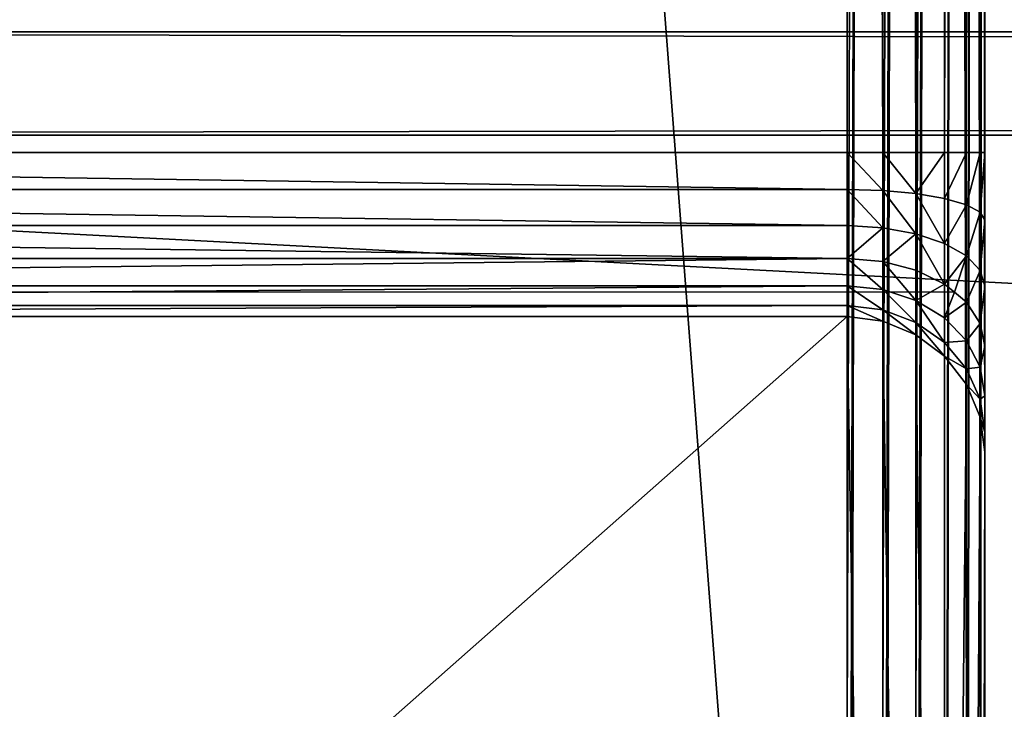
# Model space of a CAD drawing. Extents: x 0 to 1800, y 0 to 485.
# Drawn here: x 56 to 85, y 80 to 100 of the extents above; entities that cross this region are included whole.
import ezdxf

# ---------------------------------------------------------------- set-up
doc = ezdxf.new("R2010")
doc.units = 0
doc.layers.get('0').update_dxf_attribs({"color": 13, "linetype": 'CONTINUOUS'})

# ---------------------------------------------------------------- blocks, each defined once
blk = doc.blocks.new('P_ASZCZZEWN_TRZNY_6')
for p, q in [((76, 33.065), (76, 498.255)), ((77.035, 498.231, 0.136), (77.035, 33.09, 0.136)), ((78, 498.161, 0.536), (78, 33.163, 0.536)), ((78.828, 498.049, 1.172), (78.828, 33.278, 1.172)), ((79.464, 497.903, 2), (79.464, 33.429, 2)), ((79.864, 497.732, 2.965), (79.864, 33.604, 2.965)), ((80, 33.792, 4), (80, 497.55, 4)), ((80, 481.716, 24.695), (80, 418.078, 385.601)), ((79.864, 417.059, 385.422), (79.864, 480.696, 24.515)), ((79.464, 416.109, 385.254), (79.464, 479.746, 24.347)), ((78.828, 415.293, 385.11), (78.828, 478.93, 24.203)), ((78, 414.667, 385), (78, 478.304, 24.093)), ((76, 477.777, 24), (76, 414.139, 384.907)), ((77.035, 414.273, 384.931), (77.035, 477.911, 24.024)), ((76, 474.42, 20), (76, 57.89, 20)), ((77.035, 57.89, 19.864), (77.035, 474.42, 19.864)), ((78, 57.89, 19.464), (78, 474.42, 19.464)), ((78.828, 57.89, 18.828), (78.828, 474.42, 18.828)), ((79.464, 57.89, 18), (79.464, 474.42, 18)), ((79.864, 57.89, 17.035), (79.864, 474.42, 17.035)), ((80, 474.42, 16), (80, 57.89, 16)), ((80, 426.859, 404.907), (80, 106.62, 404.907)), ((79.864, 106.808, 405.942), (79.864, 426.677, 405.942)), ((78.828, 107.133, 407.735), (78.828, 426.36, 407.735)), ((79.464, 106.983, 406.907), (79.464, 426.507, 406.907)), ((76, 426.154, 408.907), (76, 107.346, 408.907)), ((77.035, 107.321, 408.771), (77.035, 426.178, 408.771)), ((78, 107.249, 408.371), (78, 426.248, 408.371)), ((80, 418.078, 385.601), (79.864, 417.059, 385.422)), ((80, 418.078, 385.601), (80, 417.492, 387.492)), ((79.864, 416.541, 387.091), (80, 417.492, 387.492)), ((80, 417.492, 387.492), (80, 416.44, 389.254)), ((79.864, 417.059, 385.422), (79.464, 416.109, 385.254)), ((79.864, 416.541, 387.091), (79.864, 417.059, 385.422)), ((79.464, 415.655, 386.717), (79.864, 416.541, 387.091)), ((79.864, 415.612, 388.647), (79.864, 416.541, 387.091)), ((79.864, 415.612, 388.647), (80, 416.44, 389.254)), ((80, 416.44, 389.254), (80, 414.995, 390.767)), ((79.464, 416.109, 385.254), (78.828, 415.293, 385.11)), ((79.464, 415.655, 386.717), (79.464, 416.109, 385.254)), ((78.828, 414.894, 386.396), (79.464, 415.655, 386.717)), ((79.464, 414.841, 388.081), (79.464, 415.655, 386.717)), ((79.464, 414.841, 388.081), (79.864, 415.612, 388.647)), ((79.864, 414.336, 389.982), (79.864, 415.612, 388.647)), ((78.828, 415.293, 385.11), (78, 414.667, 385)), ((78.828, 414.894, 386.396), (78.828, 415.293, 385.11)), ((78, 414.31, 386.15), (78.828, 414.894, 386.396)), ((78.828, 414.179, 387.594), (78.828, 414.894, 386.396)), ((79.864, 414.336, 389.982), (80, 414.995, 390.767)), ((80, 414.995, 390.767), (80, 413.254, 391.928)), ((78, 414.667, 385), (77.035, 414.273, 384.931)), ((78, 414.31, 386.15), (78, 414.667, 385)), ((78.828, 414.179, 387.594), (79.464, 414.841, 388.081)), ((79.464, 413.723, 389.251), (79.464, 414.841, 388.081)), ((77.035, 413.943, 385.995), (78, 414.31, 386.15)), ((78, 413.671, 387.221), (78, 414.31, 386.15)), ((79.464, 413.723, 389.251), (79.864, 414.336, 389.982)), ((79.864, 412.799, 391.007), (79.864, 414.336, 389.982)), ((4, 414.139, 384.907), (76, 414.139, 384.907)), ((77.035, 414.273, 384.931), (76, 414.139, 384.907)), ((76, 414.139, 384.907), (76, 413.818, 385.942)), ((77.035, 413.943, 385.995), (77.035, 414.273, 384.931)), ((78, 413.671, 387.221), (78.828, 414.179, 387.594)), ((78.828, 413.196, 388.623), (78.828, 414.179, 387.594)), ((4, 413.818, 385.942), (76, 413.818, 385.942)), ((76, 413.818, 385.942), (77.035, 413.943, 385.995)), ((76, 413.818, 385.942), (76, 413.242, 386.907)), ((77.035, 413.351, 386.987), (77.035, 413.943, 385.995)), ((79.115, 413.434, 388.907), (79.464, 413.723, 389.251)), ((79.464, 412.375, 390.15), (79.464, 413.723, 389.251)), ((79.115, 413.434, 388.907), (0.885, 413.434, 388.907)), ((77.035, 413.351, 386.987), (78, 413.671, 387.221)), ((78, 412.791, 388.141), (78, 413.671, 387.221)), ((78.828, 413.196, 388.623), (79.115, 413.434, 388.907)), ((4, 413.242, 386.907), (76, 413.242, 386.907)), ((76, 413.242, 386.907), (77.035, 413.351, 386.987)), ((76, 413.242, 386.907), (76, 412.451, 387.735)), ((77.035, 412.537, 387.839), (77.035, 413.351, 386.987)), ((78, 412.791, 388.141), (78.828, 413.196, 388.623)), ((78.828, 412.012, 389.413), (78.828, 413.196, 388.623)), ((79.864, 412.799, 391.007), (80, 413.254, 391.928)), ((80, 413.254, 391.928), (80, 411.336, 392.658)), ((77.035, 412.537, 387.839), (78, 412.791, 388.141)), ((78, 411.733, 388.848), (78, 412.791, 388.141)), ((79.464, 412.375, 390.15), (79.864, 412.799, 391.007)), ((79.864, 411.106, 391.652), (79.864, 412.799, 391.007)), ((4, 412.451, 387.735), (76, 412.451, 387.735)), ((76, 412.451, 387.735), (77.035, 412.537, 387.839)), ((76, 412.451, 387.735), (76, 411.497, 388.371)), ((77.035, 411.557, 388.492), (77.035, 412.537, 387.839)), ((78.828, 412.012, 389.413), (79.464, 412.375, 390.15)), ((79.464, 410.891, 390.714), (79.464, 412.375, 390.15)), ((78, 411.733, 388.848), (78.828, 412.012, 389.413)), ((78.828, 410.707, 389.909), (78.828, 412.012, 389.413)), ((77.035, 411.557, 388.492), (78, 411.733, 388.848)), ((78, 410.566, 389.291), (78, 411.733, 388.848)), ((4, 411.497, 388.371), (76, 411.497, 388.371)), ((76, 411.497, 388.371), (77.035, 411.557, 388.492)), ((76, 411.497, 388.371), (76, 410.447, 388.771)), ((77.035, 410.477, 388.903), (77.035, 411.557, 388.492)), ((79.864, 411.106, 391.652), (80, 411.336, 392.658)), ((80, 411.336, 392.658), (80, 409.372, 392.907)), ((78.828, 410.707, 389.909), (79.464, 410.891, 390.714)), ((79.464, 410.891, 390.714), (79.864, 411.106, 391.652)), ((79.464, 409.372, 390.907), (79.464, 410.891, 390.714)), ((79.864, 409.372, 391.872), (79.864, 411.106, 391.652)), ((77.035, 410.477, 388.903), (78, 410.566, 389.291)), ((78, 410.566, 389.291), (78.828, 410.707, 389.909)), ((78, 409.372, 389.443), (78, 410.566, 389.291)), ((78.828, 409.372, 390.078), (78.828, 410.707, 389.909)), ((4, 410.447, 388.771), (76, 410.447, 388.771)), ((76, 410.447, 388.771), (77.035, 410.477, 388.903)), ((76, 410.447, 388.771), (76, 409.372, 388.907)), ((77.035, 409.372, 389.043), (77.035, 410.477, 388.903)), ((76, 409.372, 388.907), (4, 409.372, 388.907)), ((76, 409.372, 388.907), (76, 124.249, 388.907)), ((76, 409.372, 388.907), (77.035, 409.372, 389.043)), ((77.035, 409.372, 389.043), (78, 409.372, 389.443)), ((77.035, 124.249, 389.043), (77.035, 409.372, 389.043)), ((78, 409.372, 389.443), (78.828, 409.372, 390.078)), ((78, 124.249, 389.443), (78, 409.372, 389.443)), ((78.828, 409.372, 390.078), (79.464, 409.372, 390.907)), ((78.828, 124.249, 390.078), (78.828, 409.372, 390.078)), ((79.464, 409.372, 390.907), (79.864, 409.372, 391.872)), ((79.464, 124.249, 390.907), (79.464, 409.372, 390.907)), ((79.864, 409.372, 391.872), (80, 409.372, 392.907)), ((79.864, 124.249, 391.872), (79.864, 409.372, 391.872)), ((80, 409.372, 392.907), (80, 124.249, 392.907))]:
    blk.add_line(p, q)
mesh = blk.add_polyface()
corners = [(4, 498.255), (76, 33.065), (4, 33.065), (76, 498.255)]
mesh.append_faces([[corners[k] for k in face] for face in [(0, 1, 2), (1, 0, 3)]], dxfattribs={"vtx0": -1})
mesh = blk.add_polyface()
corners = [(76, 498.255), (77.035, 33.09, 0.136), (76, 33.065), (77.035, 498.231, 0.136)]
mesh.append_faces([[corners[k] for k in face] for face in [(0, 1, 2), (1, 0, 3)]], dxfattribs={"vtx0": -1})
mesh = blk.add_polyface()
corners = [(77.035, 498.231, 0.136), (78, 33.163, 0.536), (77.035, 33.09, 0.136), (78, 498.161, 0.536)]
mesh.append_faces([[corners[k] for k in face] for face in [(0, 1, 2), (1, 0, 3)]], dxfattribs={"vtx0": -1})
mesh = blk.add_polyface()
corners = [(78, 498.161, 0.536), (78.828, 33.278, 1.172), (78, 33.163, 0.536), (78.828, 498.049, 1.172)]
mesh.append_faces([[corners[k] for k in face] for face in [(0, 1, 2), (1, 0, 3)]], dxfattribs={"vtx0": -1})
mesh = blk.add_polyface()
corners = [(78.828, 498.049, 1.172), (79.464, 33.429, 2), (78.828, 33.278, 1.172), (79.464, 497.903, 2)]
mesh.append_faces([[corners[k] for k in face] for face in [(0, 1, 2), (1, 0, 3)]], dxfattribs={"vtx0": -1})
mesh = blk.add_polyface()
corners = [(79.464, 497.903, 2), (79.864, 33.604, 2.965), (79.464, 33.429, 2), (79.864, 497.732, 2.965)]
mesh.append_faces([[corners[k] for k in face] for face in [(0, 1, 2), (1, 0, 3)]], dxfattribs={"vtx0": -1})
mesh = blk.add_polyface()
corners = [(79.864, 497.732, 2.965), (80, 33.792, 4), (79.864, 33.604, 2.965), (80, 497.55, 4)]
mesh.append_faces([[corners[k] for k in face] for face in [(0, 1, 2), (1, 0, 3)]], dxfattribs={"vtx0": -1})
mesh = blk.add_polyface()
corners = [(80, 33.792, 4), (80, 51.011, 20.354), (80, 50.505, 22.454), (80, 52.093, 18.551), (80, 53.676, 17.167), (80, 55.654, 16.297), (80, 57.89, 16), (80, 497.55, 4), (80, 474.42, 16), (80, 476.653, 16.296), (80, 478.629, 17.165), (80, 480.214, 18.547), (80, 481.299, 20.347), (80, 481.812, 22.444), (80, 50.609, 24.708), (80, 106.62, 404.907), (80, 115.528, 385.615), (80, 116.12, 387.502), (80, 117.176, 389.261), (80, 118.626, 390.771), (80, 120.368, 391.93), (80, 122.286, 392.658), (80, 124.249, 392.907), (80, 426.859, 404.907), (80, 409.372, 392.907), (80, 411.336, 392.658), (80, 413.254, 391.928), (80, 414.995, 390.767), (80, 416.44, 389.254), (80, 417.492, 387.492), (80, 418.078, 385.601), (80, 481.716, 24.695)]
mesh.append_faces([[corners[k] for k in face] for face in [(1, 0, 3), (3, 0, 4), (4, 0, 5), (5, 0, 6), (6, 7, 8), (8, 7, 9), (9, 7, 10), (10, 7, 11), (11, 7, 12), (12, 7, 13), (0, 14, 15), (14, 0, 2), (15, 22, 23), (23, 31, 7)]], dxfattribs={"vtx0": -1, "vtx1": -1})
mesh.append_faces([[corners[k] for k in face] for face in [(0, 1, 2), (6, 0, 7), (15, 14, 16), (15, 16, 17), (15, 17, 18), (15, 18, 19), (15, 19, 20), (15, 20, 21), (15, 21, 22), (23, 22, 24), (23, 24, 25), (23, 25, 26), (23, 26, 27), (23, 27, 28), (23, 28, 29), (23, 29, 30), (23, 30, 31), (7, 31, 13)]], dxfattribs={"vtx0": -1, "vtx2": -1})
mesh = blk.add_polyface()
corners = [(79.864, 480.696, 24.515), (80, 418.078, 385.601), (79.864, 417.059, 385.422), (80, 481.716, 24.695)]
mesh.append_faces([[corners[k] for k in face] for face in [(0, 1, 2), (1, 0, 3)]], dxfattribs={"vtx0": -1})
mesh = blk.add_polyface()
corners = [(79.464, 479.746, 24.347), (79.864, 417.059, 385.422), (79.464, 416.109, 385.254), (79.864, 480.696, 24.515)]
mesh.append_faces([[corners[k] for k in face] for face in [(0, 1, 2), (1, 0, 3)]], dxfattribs={"vtx0": -1})
mesh = blk.add_polyface()
corners = [(78.828, 478.93, 24.203), (79.464, 416.109, 385.254), (78.828, 415.293, 385.11), (79.464, 479.746, 24.347)]
mesh.append_faces([[corners[k] for k in face] for face in [(0, 1, 2), (1, 0, 3)]], dxfattribs={"vtx0": -1})
mesh = blk.add_polyface()
corners = [(78.828, 478.93, 24.203), (78, 414.667, 385), (78, 478.304, 24.093), (78.828, 415.293, 385.11)]
mesh.append_faces([[corners[k] for k in face] for face in [(0, 1, 2), (1, 0, 3)]], dxfattribs={"vtx0": -1})
mesh = blk.add_polyface()
corners = [(78, 478.304, 24.093), (77.035, 414.273, 384.931), (77.035, 477.911, 24.024), (78, 414.667, 385)]
mesh.append_faces([[corners[k] for k in face] for face in [(0, 1, 2), (1, 0, 3)]], dxfattribs={"vtx0": -1})
mesh = blk.add_polyface()
corners = [(76, 414.139, 384.907), (4, 477.777, 24), (76, 477.777, 24), (4, 414.139, 384.907)]
mesh.append_faces([[corners[k] for k in face] for face in [(0, 1, 2), (1, 0, 3)]], dxfattribs={"vtx0": -1})
mesh = blk.add_polyface()
corners = [(77.035, 477.911, 24.024), (76, 414.139, 384.907), (76, 477.777, 24), (77.035, 414.273, 384.931)]
mesh.append_faces([[corners[k] for k in face] for face in [(0, 1, 2), (1, 0, 3)]], dxfattribs={"vtx0": -1})
mesh = blk.add_polyface()
corners = [(44.1, 57.891, 20), (4, 474.42, 20), (4, 57.893, 20), (76, 474.42, 20), (76, 57.89, 20)]
mesh.append_faces([[corners[k] for k in face] for face in [(0, 1, 2), (3, 0, 4)]], dxfattribs={"vtx0": -1})
mesh.append_faces([[corners[k] for k in face] for face in [(1, 0, 3)]], dxfattribs={"vtx0": -1, "vtx1": -1})
mesh = blk.add_polyface()
corners = [(77.035, 57.89, 19.864), (76, 474.42, 20), (76, 57.89, 20), (77.035, 474.42, 19.864)]
mesh.append_faces([[corners[k] for k in face] for face in [(0, 1, 2), (1, 0, 3)]], dxfattribs={"vtx0": -1})
mesh = blk.add_polyface()
corners = [(78, 57.89, 19.464), (77.035, 474.42, 19.864), (77.035, 57.89, 19.864), (78, 474.42, 19.464)]
mesh.append_faces([[corners[k] for k in face] for face in [(0, 1, 2), (1, 0, 3)]], dxfattribs={"vtx0": -1})
mesh = blk.add_polyface()
corners = [(78.828, 57.89, 18.828), (78, 474.42, 19.464), (78, 57.89, 19.464), (78.828, 474.42, 18.828)]
mesh.append_faces([[corners[k] for k in face] for face in [(0, 1, 2), (1, 0, 3)]], dxfattribs={"vtx0": -1})
mesh = blk.add_polyface()
corners = [(79.464, 57.89, 18), (78.828, 474.42, 18.828), (78.828, 57.89, 18.828), (79.464, 474.42, 18)]
mesh.append_faces([[corners[k] for k in face] for face in [(0, 1, 2), (1, 0, 3)]], dxfattribs={"vtx0": -1})
mesh = blk.add_polyface()
corners = [(79.864, 57.89, 17.035), (79.464, 474.42, 18), (79.464, 57.89, 18), (79.864, 474.42, 17.035)]
mesh.append_faces([[corners[k] for k in face] for face in [(0, 1, 2), (1, 0, 3)]], dxfattribs={"vtx0": -1})
mesh = blk.add_polyface()
corners = [(80, 57.89, 16), (79.864, 474.42, 17.035), (79.864, 57.89, 17.035), (80, 474.42, 16)]
mesh.append_faces([[corners[k] for k in face] for face in [(0, 1, 2), (1, 0, 3)]], dxfattribs={"vtx0": -1})
mesh = blk.add_polyface()
corners = [(80, 426.859, 404.907), (79.864, 106.808, 405.942), (80, 106.62, 404.907), (79.864, 426.677, 405.942)]
mesh.append_faces([[corners[k] for k in face] for face in [(0, 1, 2), (1, 0, 3)]], dxfattribs={"vtx0": -1})
mesh = blk.add_polyface()
corners = [(79.864, 426.677, 405.942), (79.464, 106.983, 406.907), (79.864, 106.808, 405.942), (79.464, 426.507, 406.907)]
mesh.append_faces([[corners[k] for k in face] for face in [(0, 1, 2), (1, 0, 3)]], dxfattribs={"vtx0": -1})
mesh = blk.add_polyface()
corners = [(78.828, 107.133, 407.735), (78, 426.248, 408.371), (78, 107.249, 408.371), (78.828, 426.36, 407.735)]
mesh.append_faces([[corners[k] for k in face] for face in [(0, 1, 2), (1, 0, 3)]], dxfattribs={"vtx0": -1})
mesh = blk.add_polyface()
corners = [(79.464, 426.507, 406.907), (78.828, 107.133, 407.735), (79.464, 106.983, 406.907), (78.828, 426.36, 407.735)]
mesh.append_faces([[corners[k] for k in face] for face in [(0, 1, 2), (1, 0, 3)]], dxfattribs={"vtx0": -1})
mesh = blk.add_polyface()
corners = [(76, 107.346, 408.907), (4, 426.154, 408.907), (4, 107.346, 408.907), (76, 426.154, 408.907)]
mesh.append_faces([[corners[k] for k in face] for face in [(0, 1, 2), (1, 0, 3)]], dxfattribs={"vtx0": -1})
mesh = blk.add_polyface()
corners = [(77.035, 107.321, 408.771), (76, 426.154, 408.907), (76, 107.346, 408.907), (77.035, 426.178, 408.771)]
mesh.append_faces([[corners[k] for k in face] for face in [(0, 1, 2), (1, 0, 3)]], dxfattribs={"vtx0": -1})
mesh = blk.add_polyface()
corners = [(78, 107.249, 408.371), (77.035, 426.178, 408.771), (77.035, 107.321, 408.771), (78, 426.248, 408.371)]
mesh.append_faces([[corners[k] for k in face] for face in [(0, 1, 2), (1, 0, 3)]], dxfattribs={"vtx0": -1})
mesh = blk.add_polyface()
corners = [(79.864, 417.059, 385.422), (80, 417.492, 387.492), (79.864, 416.541, 387.091), (80, 418.078, 385.601)]
mesh.append_faces([[corners[k] for k in face] for face in [(0, 1, 2), (1, 0, 3)]], dxfattribs={"vtx0": -1})
mesh = blk.add_polyface()
corners = [(79.864, 416.541, 387.091), (80, 416.44, 389.254), (79.864, 415.612, 388.647), (80, 417.492, 387.492)]
mesh.append_faces([[corners[k] for k in face] for face in [(0, 1, 2), (1, 0, 3)]], dxfattribs={"vtx0": -1})
mesh = blk.add_polyface()
corners = [(79.464, 416.109, 385.254), (79.864, 416.541, 387.091), (79.464, 415.655, 386.717), (79.864, 417.059, 385.422)]
mesh.append_faces([[corners[k] for k in face] for face in [(0, 1, 2), (1, 0, 3)]], dxfattribs={"vtx0": -1})
mesh = blk.add_polyface()
corners = [(79.464, 415.655, 386.717), (79.864, 415.612, 388.647), (79.464, 414.841, 388.081), (79.864, 416.541, 387.091)]
mesh.append_faces([[corners[k] for k in face] for face in [(0, 1, 2), (1, 0, 3)]], dxfattribs={"vtx0": -1})
mesh = blk.add_polyface()
corners = [(79.864, 415.612, 388.647), (80, 414.995, 390.767), (79.864, 414.336, 389.982), (80, 416.44, 389.254)]
mesh.append_faces([[corners[k] for k in face] for face in [(0, 1, 2), (1, 0, 3)]], dxfattribs={"vtx0": -1})
mesh = blk.add_polyface()
corners = [(78.828, 415.293, 385.11), (79.464, 415.655, 386.717), (78.828, 414.894, 386.396), (79.464, 416.109, 385.254)]
mesh.append_faces([[corners[k] for k in face] for face in [(0, 1, 2), (1, 0, 3)]], dxfattribs={"vtx0": -1})
mesh = blk.add_polyface()
corners = [(78.828, 414.894, 386.396), (79.464, 414.841, 388.081), (78.828, 414.179, 387.594), (79.464, 415.655, 386.717)]
mesh.append_faces([[corners[k] for k in face] for face in [(0, 1, 2), (1, 0, 3)]], dxfattribs={"vtx0": -1})
mesh = blk.add_polyface()
corners = [(79.464, 414.841, 388.081), (79.864, 414.336, 389.982), (79.464, 413.723, 389.251), (79.864, 415.612, 388.647)]
mesh.append_faces([[corners[k] for k in face] for face in [(0, 1, 2), (1, 0, 3)]], dxfattribs={"vtx0": -1})
mesh = blk.add_polyface()
corners = [(78.828, 415.293, 385.11), (78, 414.31, 386.15), (78, 414.667, 385), (78.828, 414.894, 386.396)]
mesh.append_faces([[corners[k] for k in face] for face in [(0, 1, 2), (1, 0, 3)]], dxfattribs={"vtx0": -1})
mesh = blk.add_polyface()
corners = [(78.828, 414.894, 386.396), (78, 413.671, 387.221), (78, 414.31, 386.15), (78.828, 414.179, 387.594)]
mesh.append_faces([[corners[k] for k in face] for face in [(0, 1, 2), (1, 0, 3)]], dxfattribs={"vtx0": -1})
mesh = blk.add_polyface()
corners = [(79.864, 414.336, 389.982), (80, 413.254, 391.928), (79.864, 412.799, 391.007), (80, 414.995, 390.767)]
mesh.append_faces([[corners[k] for k in face] for face in [(0, 1, 2), (1, 0, 3)]], dxfattribs={"vtx0": -1})
mesh = blk.add_polyface()
corners = [(78, 414.667, 385), (77.035, 413.943, 385.995), (77.035, 414.273, 384.931), (78, 414.31, 386.15)]
mesh.append_faces([[corners[k] for k in face] for face in [(0, 1, 2), (1, 0, 3)]], dxfattribs={"vtx0": -1})
mesh = blk.add_polyface()
corners = [(78.828, 414.179, 387.594), (79.115, 413.434, 388.907), (78.828, 413.196, 388.623), (79.464, 413.723, 389.251), (79.464, 414.841, 388.081)]
mesh.append_faces([[corners[k] for k in face] for face in [(0, 1, 2), (3, 0, 4)]], dxfattribs={"vtx0": -1})
mesh.append_faces([[corners[k] for k in face] for face in [(1, 0, 3)]], dxfattribs={"vtx0": -1, "vtx1": -1})
mesh = blk.add_polyface()
corners = [(78, 414.31, 386.15), (77.035, 413.351, 386.987), (77.035, 413.943, 385.995), (78, 413.671, 387.221)]
mesh.append_faces([[corners[k] for k in face] for face in [(0, 1, 2), (1, 0, 3)]], dxfattribs={"vtx0": -1})
mesh = blk.add_polyface()
corners = [(79.464, 413.723, 389.251), (79.864, 412.799, 391.007), (79.464, 412.375, 390.15), (79.864, 414.336, 389.982)]
mesh.append_faces([[corners[k] for k in face] for face in [(0, 1, 2), (1, 0, 3)]], dxfattribs={"vtx0": -1})
mesh = blk.add_polyface()
corners = [(76, 413.818, 385.942), (4, 414.139, 384.907), (76, 414.139, 384.907), (4, 413.818, 385.942)]
mesh.append_faces([[corners[k] for k in face] for face in [(0, 1, 2), (1, 0, 3)]], dxfattribs={"vtx0": -1})
mesh = blk.add_polyface()
corners = [(77.035, 414.273, 384.931), (76, 413.818, 385.942), (76, 414.139, 384.907), (77.035, 413.943, 385.995)]
mesh.append_faces([[corners[k] for k in face] for face in [(0, 1, 2), (1, 0, 3)]], dxfattribs={"vtx0": -1})
mesh = blk.add_polyface()
corners = [(78, 413.671, 387.221), (78.828, 413.196, 388.623), (78, 412.791, 388.141), (78.828, 414.179, 387.594)]
mesh.append_faces([[corners[k] for k in face] for face in [(0, 1, 2), (1, 0, 3)]], dxfattribs={"vtx0": -1})
mesh = blk.add_polyface()
corners = [(76, 413.242, 386.907), (4, 413.818, 385.942), (76, 413.818, 385.942), (4, 413.242, 386.907)]
mesh.append_faces([[corners[k] for k in face] for face in [(0, 1, 2), (1, 0, 3)]], dxfattribs={"vtx0": -1})
mesh = blk.add_polyface()
corners = [(77.035, 413.943, 385.995), (76, 413.242, 386.907), (76, 413.818, 385.942), (77.035, 413.351, 386.987)]
mesh.append_faces([[corners[k] for k in face] for face in [(0, 1, 2), (1, 0, 3)]], dxfattribs={"vtx0": -1})
mesh = blk.add_polyface()
corners = [(78.828, 413.196, 388.623), (79.464, 412.375, 390.15), (78.828, 412.012, 389.413), (79.115, 413.434, 388.907), (79.464, 413.723, 389.251)]
mesh.append_faces([[corners[k] for k in face] for face in [(0, 1, 2), (1, 3, 4)]], dxfattribs={"vtx0": -1})
mesh.append_faces([[corners[k] for k in face] for face in [(1, 0, 3)]], dxfattribs={"vtx0": -1, "vtx2": -1})
mesh = blk.add_polyface()
corners = [(78, 413.671, 387.221), (77.035, 412.537, 387.839), (77.035, 413.351, 386.987), (78, 412.791, 388.141)]
mesh.append_faces([[corners[k] for k in face] for face in [(0, 1, 2), (1, 0, 3)]], dxfattribs={"vtx0": -1})
mesh = blk.add_polyface()
corners = [(76, 412.451, 387.735), (4, 413.242, 386.907), (76, 413.242, 386.907), (4, 412.451, 387.735)]
mesh.append_faces([[corners[k] for k in face] for face in [(0, 1, 2), (1, 0, 3)]], dxfattribs={"vtx0": -1})
mesh = blk.add_polyface()
corners = [(77.035, 413.351, 386.987), (76, 412.451, 387.735), (76, 413.242, 386.907), (77.035, 412.537, 387.839)]
mesh.append_faces([[corners[k] for k in face] for face in [(0, 1, 2), (1, 0, 3)]], dxfattribs={"vtx0": -1})
mesh = blk.add_polyface()
corners = [(78.828, 413.196, 388.623), (78, 411.733, 388.848), (78, 412.791, 388.141), (78.828, 412.012, 389.413)]
mesh.append_faces([[corners[k] for k in face] for face in [(0, 1, 2), (1, 0, 3)]], dxfattribs={"vtx0": -1})
mesh = blk.add_polyface()
corners = [(79.864, 412.799, 391.007), (80, 411.336, 392.658), (79.864, 411.106, 391.652), (80, 413.254, 391.928)]
mesh.append_faces([[corners[k] for k in face] for face in [(0, 1, 2), (1, 0, 3)]], dxfattribs={"vtx0": -1})
mesh = blk.add_polyface()
corners = [(77.035, 412.537, 387.839), (78, 411.733, 388.848), (77.035, 411.557, 388.492), (78, 412.791, 388.141)]
mesh.append_faces([[corners[k] for k in face] for face in [(0, 1, 2), (1, 0, 3)]], dxfattribs={"vtx0": -1})
mesh = blk.add_polyface()
corners = [(79.464, 412.375, 390.15), (79.864, 411.106, 391.652), (79.464, 410.891, 390.714), (79.864, 412.799, 391.007)]
mesh.append_faces([[corners[k] for k in face] for face in [(0, 1, 2), (1, 0, 3)]], dxfattribs={"vtx0": -1})
mesh = blk.add_polyface()
corners = [(76, 412.451, 387.735), (4, 411.497, 388.371), (4, 412.451, 387.735), (76, 411.497, 388.371)]
mesh.append_faces([[corners[k] for k in face] for face in [(0, 1, 2), (1, 0, 3)]], dxfattribs={"vtx0": -1})
mesh = blk.add_polyface()
corners = [(76, 412.451, 387.735), (77.035, 411.557, 388.492), (76, 411.497, 388.371), (77.035, 412.537, 387.839)]
mesh.append_faces([[corners[k] for k in face] for face in [(0, 1, 2), (1, 0, 3)]], dxfattribs={"vtx0": -1})
mesh = blk.add_polyface()
corners = [(78.828, 412.012, 389.413), (79.464, 410.891, 390.714), (78.828, 410.707, 389.909), (79.464, 412.375, 390.15)]
mesh.append_faces([[corners[k] for k in face] for face in [(0, 1, 2), (1, 0, 3)]], dxfattribs={"vtx0": -1})
mesh = blk.add_polyface()
corners = [(78.828, 412.012, 389.413), (78, 410.566, 389.291), (78, 411.733, 388.848), (78.828, 410.707, 389.909)]
mesh.append_faces([[corners[k] for k in face] for face in [(0, 1, 2), (1, 0, 3)]], dxfattribs={"vtx0": -1})
mesh = blk.add_polyface()
corners = [(78, 411.733, 388.848), (77.035, 410.477, 388.903), (77.035, 411.557, 388.492), (78, 410.566, 389.291)]
mesh.append_faces([[corners[k] for k in face] for face in [(0, 1, 2), (1, 0, 3)]], dxfattribs={"vtx0": -1})
mesh = blk.add_polyface()
corners = [(76, 411.497, 388.371), (4, 410.447, 388.771), (4, 411.497, 388.371), (76, 410.447, 388.771)]
mesh.append_faces([[corners[k] for k in face] for face in [(0, 1, 2), (1, 0, 3)]], dxfattribs={"vtx0": -1})
mesh = blk.add_polyface()
corners = [(77.035, 411.557, 388.492), (76, 410.447, 388.771), (76, 411.497, 388.371), (77.035, 410.477, 388.903)]
mesh.append_faces([[corners[k] for k in face] for face in [(0, 1, 2), (1, 0, 3)]], dxfattribs={"vtx0": -1})
mesh = blk.add_polyface()
corners = [(79.864, 411.106, 391.652), (80, 409.372, 392.907), (79.864, 409.372, 391.872), (80, 411.336, 392.658)]
mesh.append_faces([[corners[k] for k in face] for face in [(0, 1, 2), (1, 0, 3)]], dxfattribs={"vtx0": -1})
mesh = blk.add_polyface()
corners = [(78.828, 410.707, 389.909), (79.464, 409.372, 390.907), (78.828, 409.372, 390.078), (79.464, 410.891, 390.714)]
mesh.append_faces([[corners[k] for k in face] for face in [(0, 1, 2), (1, 0, 3)]], dxfattribs={"vtx0": -1})
mesh = blk.add_polyface()
corners = [(79.464, 410.891, 390.714), (79.864, 409.372, 391.872), (79.464, 409.372, 390.907), (79.864, 411.106, 391.652)]
mesh.append_faces([[corners[k] for k in face] for face in [(0, 1, 2), (1, 0, 3)]], dxfattribs={"vtx0": -1})
mesh = blk.add_polyface()
corners = [(78, 410.566, 389.291), (77.035, 409.372, 389.043), (77.035, 410.477, 388.903), (78, 409.372, 389.443)]
mesh.append_faces([[corners[k] for k in face] for face in [(0, 1, 2), (1, 0, 3)]], dxfattribs={"vtx0": -1})
mesh = blk.add_polyface()
corners = [(78, 410.566, 389.291), (78.828, 409.372, 390.078), (78, 409.372, 389.443), (78.828, 410.707, 389.909)]
mesh.append_faces([[corners[k] for k in face] for face in [(0, 1, 2), (1, 0, 3)]], dxfattribs={"vtx0": -1})
mesh = blk.add_polyface()
corners = [(76, 410.447, 388.771), (4, 409.372, 388.907), (4, 410.447, 388.771), (76, 409.372, 388.907)]
mesh.append_faces([[corners[k] for k in face] for face in [(0, 1, 2), (1, 0, 3)]], dxfattribs={"vtx0": -1})
mesh = blk.add_polyface()
corners = [(77.035, 410.477, 388.903), (76, 409.372, 388.907), (76, 410.447, 388.771), (77.035, 409.372, 389.043)]
mesh.append_faces([[corners[k] for k in face] for face in [(0, 1, 2), (1, 0, 3)]], dxfattribs={"vtx0": -1})
mesh = blk.add_polyface()
corners = [(4, 409.372, 388.907), (76, 124.249, 388.907), (4, 124.254, 388.906), (76, 409.372, 388.907)]
mesh.append_faces([[corners[k] for k in face] for face in [(0, 1, 2), (1, 0, 3)]], dxfattribs={"vtx0": -1})
mesh = blk.add_polyface()
corners = [(77.035, 409.372, 389.043), (76, 124.249, 388.907), (76, 409.372, 388.907), (77.035, 124.249, 389.043)]
mesh.append_faces([[corners[k] for k in face] for face in [(0, 1, 2), (1, 0, 3)]], dxfattribs={"vtx0": -1})
mesh = blk.add_polyface()
corners = [(78, 409.372, 389.443), (77.035, 124.249, 389.043), (77.035, 409.372, 389.043), (78, 124.249, 389.443)]
mesh.append_faces([[corners[k] for k in face] for face in [(0, 1, 2), (1, 0, 3)]], dxfattribs={"vtx0": -1})
mesh = blk.add_polyface()
corners = [(78, 409.372, 389.443), (78.828, 124.249, 390.078), (78, 124.249, 389.443), (78.828, 409.372, 390.078)]
mesh.append_faces([[corners[k] for k in face] for face in [(0, 1, 2), (1, 0, 3)]], dxfattribs={"vtx0": -1})
mesh = blk.add_polyface()
corners = [(78.828, 409.372, 390.078), (79.464, 124.249, 390.907), (78.828, 124.249, 390.078), (79.464, 409.372, 390.907)]
mesh.append_faces([[corners[k] for k in face] for face in [(0, 1, 2), (1, 0, 3)]], dxfattribs={"vtx0": -1})
mesh = blk.add_polyface()
corners = [(79.464, 409.372, 390.907), (79.864, 124.249, 391.872), (79.464, 124.249, 390.907), (79.864, 409.372, 391.872)]
mesh.append_faces([[corners[k] for k in face] for face in [(0, 1, 2), (1, 0, 3)]], dxfattribs={"vtx0": -1})
mesh = blk.add_polyface()
corners = [(79.864, 409.372, 391.872), (80, 124.249, 392.907), (79.864, 124.249, 391.872), (80, 409.372, 392.907)]
mesh.append_faces([[corners[k] for k in face] for face in [(0, 1, 2), (1, 0, 3)]], dxfattribs={"vtx0": -1})
blk = doc.blocks.new('GRUPA_63')
for p, q in [((97, 3, 40), (97, 1797, 40)), ((97, 3), (97, 1797)), ((100, 3, 37), (100, 1797, 37)), ((100, 1797, 3), (100, 3, 3))]:
    blk.add_line(p, q)
mesh = blk.add_polyface()
corners = [(3, 3, 40), (97, 1797, 40), (3, 1797, 40), (97, 3, 40)]
mesh.append_faces([[corners[k] for k in face] for face in [(0, 1, 2), (1, 0, 3)]], dxfattribs={"vtx0": -1})
mesh = blk.add_polyface()
corners = [(97, 1797), (3, 3), (3, 1797), (97, 3)]
mesh.append_faces([[corners[k] for k in face] for face in [(0, 1, 2), (1, 0, 3)]], dxfattribs={"vtx0": -1})
mesh = blk.add_polyface()
corners = [(100, 1797, 37), (97, 3, 40), (100, 3, 37), (97, 1797, 40)]
mesh.append_faces([[corners[k] for k in face] for face in [(0, 1, 2), (1, 0, 3)]], dxfattribs={"vtx0": -1})
mesh = blk.add_polyface()
corners = [(97, 1797), (100, 3, 3), (97, 3), (100, 1797, 3)]
mesh.append_faces([[corners[k] for k in face] for face in [(0, 1, 2), (1, 0, 3)]], dxfattribs={"vtx0": -1})
mesh = blk.add_polyface()
corners = [(100, 1797, 3), (100, 3, 37), (100, 3, 3), (100, 1797, 37)]
mesh.append_faces([[corners[k] for k in face] for face in [(0, 1, 2), (1, 0, 3)]], dxfattribs={"vtx0": -1})
blk = doc.blocks.new('GRUPA_17')
at = {"extrusion": (3.71152e-17, -6.66134e-16, -1), "rotation": 180.0000000000002}
blk.add_blockref('P_ASZCZZEWN_TRZNY_6', (-4.294, 505.872, -408.907), dxfattribs=at)
at = {"rotation": 89.99999999999997}
blk.add_blockref('GRUPA_63', (1800.04, 0, 408.907), dxfattribs=at)

msp = doc.modelspace()

# ---------------------------------------------------------------- block references
msp.add_blockref('GRUPA_17', (0, 0))

doc.saveas('drawing.dxf')
